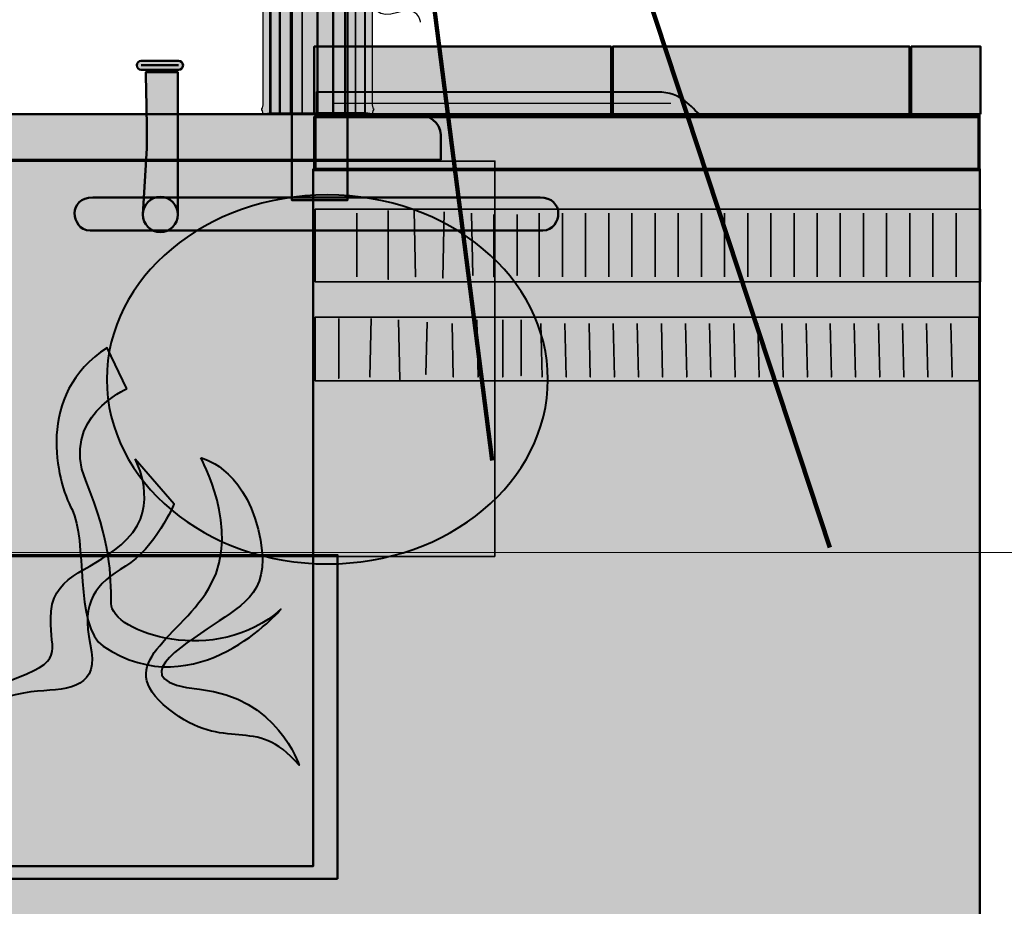
# Model space of a CAD drawing. Units: inches. Extents: x -2593 to 3187, y -2469 to 3310.
# Drawn here: x 325 to 414, y 211 to 291 of the extents above; entities that cross this region are included whole.
import ezdxf

# ---------------------------------------------------------------- set-up
doc = ezdxf.new("R2010")
doc.units = ezdxf.units.IN
doc.header["$MEASUREMENT"] = 0
doc.layers.add('Calque 1', color=7, linetype='Continuous')

# ---------------------------------------------------------------- blocks, each defined once
blk = doc.blocks.new('block 2')
at = {"layer": 'Calque 1', "color": 7, "lineweight": 100, "true_color": 0xffffff}
blk.add_lwpolyline([(358.326, 363.35), (397.91, 243.177)], dxfattribs=at)
blk = doc.blocks.new('block 11')
at = {"layer": 'Calque 1', "color": 7, "lineweight": 100, "true_color": 0xffffff}
blk.add_lwpolyline([(352.984, 363.917), (367.4, 251.036)], dxfattribs=at)
blk = doc.blocks.new('block 17')
at = {"layer": 'Calque 1', "true_color": 0xc89f83}
h = blk.add_hatch(color=33, dxfattribs=at)
h.dxf.hatch_style = 2
edge = h.paths.add_edge_path()
edge.add_spline(control_points=[(354.355, 380.177), (354.355, 380.177), (354.355, 274.578), (354.355, 274.578), (354.355, 274.578), (349.299, 274.578), (349.299, 274.578), (349.299, 274.578), (349.299, 372.769), (349.299, 380.177), (349.299, 380.177), (354.355, 380.177), (354.355, 380.177)], knot_values=[0, 0, 0, 0, 1, 1, 1, 2, 2, 2, 3, 3, 3, 4, 4, 4, 4], degree=3, periodic=1)
at = {"layer": 'Calque 1', "color": 250, "lineweight": 50, "true_color": 0x1a171b}
blk.add_open_spline([(354.355, 380.177), (354.355, 380.177), (354.355, 274.578), (354.355, 274.578), (354.355, 274.578), (349.299, 274.578), (349.299, 274.578), (349.299, 274.578), (349.299, 372.769), (349.299, 380.177), (349.299, 380.177), (354.355, 380.177), (354.355, 380.177)], degree=3, knots=[0, 0, 0, 0, 1, 1, 1, 2, 2, 2, 3, 3, 3, 4, 4, 4, 4], dxfattribs=at)
blk = doc.blocks.new('block 22')
at = {"layer": 'Calque 1', "true_color": 0x009036}
h = blk.add_hatch(color=104, dxfattribs=at)
h.dxf.hatch_style = 2
edge = h.paths.add_edge_path()
edge.add_spline(control_points=[(335.703, 286.355), (335.483, 286.355), (335.303, 286.534), (335.303, 286.755), (335.303, 286.755), (335.303, 286.755), (335.303, 286.755), (335.303, 286.976), (335.483, 287.155), (335.703, 287.155), (335.703, 287.155), (335.703, 287.155), (335.703, 287.155), (335.703, 287.155), (339.083, 287.155), (339.083, 287.155), (339.304, 287.155), (339.483, 286.976), (339.483, 286.755), (339.483, 286.755), (339.483, 286.755), (339.483, 286.755), (339.483, 286.534), (339.304, 286.355), (339.083, 286.355), (339.083, 286.355), (339.083, 286.355), (339.083, 286.355), (339.083, 286.355), (335.703, 286.355), (335.703, 286.355), (335.703, 286.355), (335.703, 286.355), (335.703, 286.355)], knot_values=[0, 0, 0, 0, 1, 1, 1, 2, 2, 2, 3, 3, 3, 4, 4, 4, 5, 5, 5, 6, 6, 6, 7, 7, 7, 8, 8, 8, 9, 9, 9, 10, 10, 10, 11, 11, 11, 11], degree=3, periodic=1)
at = {"layer": 'Calque 1', "color": 251, "lineweight": 50, "true_color": 0x5f6062}
blk.add_lwpolyline([(339.083, 286.755), (335.704, 286.755)], dxfattribs=at)
blk.add_open_spline([(335.703, 286.355), (335.483, 286.355), (335.303, 286.534), (335.303, 286.755), (335.303, 286.755), (335.303, 286.755), (335.303, 286.755), (335.303, 286.976), (335.483, 287.155), (335.703, 287.155), (335.703, 287.155), (335.703, 287.155), (335.703, 287.155), (335.703, 287.155), (339.083, 287.155), (339.083, 287.155), (339.304, 287.155), (339.483, 286.976), (339.483, 286.755), (339.483, 286.755), (339.483, 286.755), (339.483, 286.755), (339.483, 286.534), (339.304, 286.355), (339.083, 286.355), (339.083, 286.355), (339.083, 286.355), (339.083, 286.355), (339.083, 286.355), (335.703, 286.355), (335.703, 286.355), (335.703, 286.355), (335.703, 286.355), (335.703, 286.355)], degree=3, knots=[0, 0, 0, 0, 1, 1, 1, 2, 2, 2, 3, 3, 3, 4, 4, 4, 5, 5, 5, 6, 6, 6, 7, 7, 7, 8, 8, 8, 9, 9, 9, 10, 10, 10, 11, 11, 11, 11], dxfattribs=at)
blk = doc.blocks.new('block 21')
at = {"layer": 'Calque 1', "true_color": 0x5f6062}
h = blk.add_hatch(color=251, dxfattribs=at)
h.dxf.hatch_style = 2
edge = h.paths.add_edge_path()
edge.add_spline(control_points=[(339.02, 273.271), (339.02, 272.394), (338.309, 271.683), (337.432, 271.683), (336.555, 271.683), (335.845, 272.394), (335.845, 273.271), (335.845, 273.271), (336.227, 279.282), (336.227, 279.282), (336.227, 281.399), (336.123, 286.137), (336.123, 286.137), (336.123, 286.137), (339.02, 286.137), (339.02, 286.137), (339.02, 286.137), (339.02, 281.7), (339.02, 279.297), (339.02, 279.297), (339.02, 273.271), (339.02, 273.271)], knot_values=[0, 0, 0, 0, 1, 1, 1, 2, 2, 2, 3, 3, 3, 4, 4, 4, 5, 5, 5, 6, 6, 6, 7, 7, 7, 7], degree=3, periodic=1)
h = blk.add_hatch(color=251, dxfattribs=at)
h.dxf.hatch_style = 2
edge = h.paths.add_edge_path()
edge.add_spline(control_points=[(339.02, 273.271), (339.02, 272.394), (338.309, 271.683), (337.432, 271.683), (336.555, 271.683), (335.845, 272.394), (335.845, 273.271), (335.845, 274.147), (336.555, 274.858), (337.432, 274.858), (338.309, 274.858), (339.02, 274.147), (339.02, 273.271)], knot_values=[0, 0, 0, 0, 1, 1, 1, 2, 2, 2, 3, 3, 3, 4, 4, 4, 4], degree=3, periodic=1)
at = {"layer": 'Calque 1', "color": 250, "lineweight": 50, "true_color": 0x1a171b}
for points, knots in [([(339.02, 273.271), (339.02, 272.394), (338.309, 271.683), (337.432, 271.683), (336.555, 271.683), (335.845, 272.394), (335.845, 273.271), (335.845, 273.271), (336.227, 279.282), (336.227, 279.282), (336.227, 281.399), (336.123, 286.137), (336.123, 286.137), (336.123, 286.137), (339.02, 286.137), (339.02, 286.137), (339.02, 286.137), (339.02, 281.7), (339.02, 279.297), (339.02, 279.297), (339.02, 273.271), (339.02, 273.271)], [0, 0, 0, 0, 1, 1, 1, 2, 2, 2, 3, 3, 3, 4, 4, 4, 5, 5, 5, 6, 6, 6, 7, 7, 7, 7]), ([(339.02, 273.271), (339.02, 272.394), (338.309, 271.683), (337.432, 271.683), (336.555, 271.683), (335.845, 272.394), (335.845, 273.271), (335.845, 274.147), (336.555, 274.858), (337.432, 274.858), (338.309, 274.858), (339.02, 274.147), (339.02, 273.271)], [0, 0, 0, 0, 1, 1, 1, 2, 2, 2, 3, 3, 3, 4, 4, 4, 4])]:
    blk.add_open_spline(points, degree=3, knots=knots, dxfattribs=at)
at = {"layer": 'Calque 1'}
blk.add_blockref('block 22', (0, 0), dxfattribs=at)
blk = doc.blocks.new('block 29')
at = {"layer": 'Calque 1', "true_color": 0xffde7f}
h = blk.add_hatch(color=41, dxfattribs=at)
h.dxf.hatch_style = 2
h.paths.add_polyline_path([(347.404, 282.458), (348.202, 282.458), (348.202, 356.501), (347.404, 356.501)])
h = blk.add_hatch(color=41, dxfattribs=at)
h.dxf.hatch_style = 2
h.paths.add_polyline_path([(348.255, 282.458), (349.195, 282.458), (349.195, 356.501), (348.255, 356.501)])
h = blk.add_hatch(color=41, dxfattribs=at)
h.dxf.hatch_style = 2
h.paths.add_polyline_path([(349.157, 282.458), (350.289, 282.458), (350.289, 356.501), (349.157, 356.501)])
h = blk.add_hatch(color=41, dxfattribs=at)
h.dxf.hatch_style = 2
h.paths.add_polyline_path([(350.226, 282.458), (351.598, 282.458), (351.598, 356.501), (350.226, 356.501)])
h = blk.add_hatch(color=41, dxfattribs=at)
h.dxf.hatch_style = 2
h.paths.add_polyline_path([(353.066, 282.458), (351.694, 282.458), (351.694, 356.501), (353.066, 356.501)])
h = blk.add_hatch(color=41, dxfattribs=at)
h.dxf.hatch_style = 2
h.paths.add_polyline_path([(354.136, 282.458), (353.003, 282.458), (353.003, 356.501), (354.136, 356.501)])
h = blk.add_hatch(color=41, dxfattribs=at)
h.dxf.hatch_style = 2
h.paths.add_polyline_path([(355.038, 282.458), (354.097, 282.458), (354.097, 356.501), (355.038, 356.501)])
h = blk.add_hatch(color=41, dxfattribs=at)
h.dxf.hatch_style = 2
h.paths.add_polyline_path([(355.889, 282.458), (355.091, 282.458), (355.091, 356.501), (355.889, 356.501)])
at = {"layer": 'Calque 1', "color": 7, "lineweight": 25, "true_color": 0xffffff}
for points in [[(347.404, 282.458), (348.202, 282.458), (348.202, 356.501), (347.404, 356.501), (347.404, 282.458)], [(348.255, 282.458), (349.195, 282.458), (349.195, 356.501), (348.255, 356.501), (348.255, 282.458)], [(349.157, 282.458), (350.289, 282.458), (350.289, 356.501), (349.157, 356.501), (349.157, 282.458)], [(350.226, 282.458), (351.598, 282.458), (351.598, 356.501), (350.226, 356.501), (350.226, 282.458)], [(353.066, 282.458), (351.694, 282.458), (351.694, 356.501), (353.066, 356.501), (353.066, 282.458)], [(354.136, 282.458), (353.003, 282.458), (353.003, 356.501), (354.136, 356.501), (354.136, 282.458)], [(355.038, 282.458), (354.097, 282.458), (354.097, 356.501), (355.038, 356.501), (355.038, 282.458)], [(355.889, 282.458), (355.091, 282.458), (355.091, 356.501), (355.889, 356.501), (355.889, 282.458)]]:
    blk.add_lwpolyline(points, dxfattribs=at)
blk = doc.blocks.new('block 28')
at = {"layer": 'Calque 1', "true_color": 0xffde7f}
h = blk.add_hatch(color=41, dxfattribs=at)
h.dxf.hatch_style = 2
edge = h.paths.add_edge_path()
edge.add_spline(control_points=[(346.695, 282.361), (346.695, 282.543), (346.559, 282.771), (346.559, 282.771), (346.559, 282.771), (346.695, 282.999), (346.695, 283.18), (346.695, 283.18), (346.695, 292.68), (346.695, 292.68), (346.695, 292.862), (346.559, 293.09), (346.559, 293.09), (346.559, 293.09), (346.695, 293.317), (346.695, 293.499), (346.695, 293.499), (346.695, 303.18), (346.695, 303.18), (346.695, 303.362), (346.559, 303.589), (346.559, 303.589), (346.559, 303.589), (346.695, 303.817), (346.695, 303.999), (346.695, 303.999), (346.695, 313.679), (346.695, 313.679), (346.695, 313.861), (346.559, 314.089), (346.559, 314.089), (346.559, 314.089), (346.695, 314.317), (346.695, 314.498), (346.695, 314.498), (346.695, 324.179), (346.695, 324.179), (346.695, 324.36), (346.559, 324.588), (346.559, 324.588), (346.559, 324.588), (346.695, 324.816), (346.695, 324.998), (346.695, 324.998), (346.695, 334.678), (346.695, 334.678), (346.695, 334.86), (346.559, 335.088), (346.559, 335.088), (346.559, 335.088), (346.695, 335.315), (346.695, 335.497), (346.695, 335.497), (346.695, 345.178), (346.695, 345.178), (346.695, 345.36), (346.559, 345.587), (346.559, 345.587), (346.559, 345.587), (346.695, 345.815), (346.695, 345.997), (346.695, 345.997), (346.695, 355.677), (346.695, 355.677), (346.695, 355.859), (346.559, 356.087), (346.559, 356.087), (346.559, 356.087), (346.695, 356.315), (346.695, 356.497), (346.695, 356.497), (347.314, 356.501), (347.314, 356.501), (347.314, 356.501), (347.314, 282.458), (347.314, 282.458), (347.314, 282.458), (346.695, 282.361), (346.695, 282.361)], knot_values=[0, 0, 0, 0, 1, 1, 1, 2, 2, 2, 3, 3, 3, 4, 4, 4, 5, 5, 5, 6, 6, 6, 7, 7, 7, 8, 8, 8, 9, 9, 9, 10, 10, 10, 11, 11, 11, 12, 12, 12, 13, 13, 13, 14, 14, 14, 15, 15, 15, 16, 16, 16, 17, 17, 17, 18, 18, 18, 19, 19, 19, 20, 20, 20, 21, 21, 21, 22, 22, 22, 23, 23, 23, 24, 24, 24, 25, 25, 25, 26, 26, 26, 26], degree=3, periodic=1)
h = blk.add_hatch(color=41, dxfattribs=at)
h.dxf.hatch_style = 2
edge = h.paths.add_edge_path()
edge.add_spline(control_points=[(356.572, 282.361), (356.572, 282.543), (356.709, 282.771), (356.709, 282.771), (356.709, 282.771), (356.572, 282.999), (356.572, 283.18), (356.572, 283.18), (356.572, 292.68), (356.572, 292.68), (356.572, 292.862), (356.709, 293.09), (356.709, 293.09), (356.709, 293.09), (356.572, 293.317), (356.572, 293.499), (356.572, 293.499), (356.572, 303.18), (356.572, 303.18), (356.572, 303.362), (356.709, 303.589), (356.709, 303.589), (356.709, 303.589), (356.572, 303.817), (356.572, 303.999), (356.572, 303.999), (356.572, 313.679), (356.572, 313.679), (356.572, 313.861), (356.709, 314.089), (356.709, 314.089), (356.709, 314.089), (356.572, 314.317), (356.572, 314.498), (356.572, 314.498), (356.572, 324.179), (356.572, 324.179), (356.572, 324.36), (356.709, 324.588), (356.709, 324.588), (356.709, 324.588), (356.572, 324.816), (356.572, 324.998), (356.572, 324.998), (356.572, 334.678), (356.572, 334.678), (356.572, 334.86), (356.709, 335.088), (356.709, 335.088), (356.709, 335.088), (356.572, 335.315), (356.572, 335.497), (356.572, 335.497), (356.572, 345.178), (356.572, 345.178), (356.572, 345.36), (356.709, 345.587), (356.709, 345.587), (356.709, 345.587), (356.572, 345.815), (356.572, 345.997), (356.572, 345.997), (356.572, 355.677), (356.572, 355.677), (356.572, 355.859), (356.709, 356.087), (356.709, 356.087), (356.709, 356.087), (356.572, 356.315), (356.572, 356.497), (356.572, 356.497), (355.954, 356.501), (355.954, 356.501), (355.954, 356.501), (355.954, 282.458), (355.954, 282.458), (355.954, 282.458), (356.572, 282.361), (356.572, 282.361)], knot_values=[0, 0, 0, 0, 1, 1, 1, 2, 2, 2, 3, 3, 3, 4, 4, 4, 5, 5, 5, 6, 6, 6, 7, 7, 7, 8, 8, 8, 9, 9, 9, 10, 10, 10, 11, 11, 11, 12, 12, 12, 13, 13, 13, 14, 14, 14, 15, 15, 15, 16, 16, 16, 17, 17, 17, 18, 18, 18, 19, 19, 19, 20, 20, 20, 21, 21, 21, 22, 22, 22, 23, 23, 23, 24, 24, 24, 25, 25, 25, 26, 26, 26, 26], degree=3, periodic=1)
at = {"layer": 'Calque 1', "color": 7, "lineweight": 25, "true_color": 0xffffff}
for points, knots in [([(346.695, 282.361), (346.695, 282.543), (346.559, 282.771), (346.559, 282.771), (346.559, 282.771), (346.695, 282.999), (346.695, 283.18), (346.695, 283.18), (346.695, 292.68), (346.695, 292.68), (346.695, 292.862), (346.559, 293.09), (346.559, 293.09), (346.559, 293.09), (346.695, 293.317), (346.695, 293.499), (346.695, 293.499), (346.695, 303.18), (346.695, 303.18), (346.695, 303.362), (346.559, 303.589), (346.559, 303.589), (346.559, 303.589), (346.695, 303.817), (346.695, 303.999), (346.695, 303.999), (346.695, 313.679), (346.695, 313.679), (346.695, 313.861), (346.559, 314.089), (346.559, 314.089), (346.559, 314.089), (346.695, 314.317), (346.695, 314.498), (346.695, 314.498), (346.695, 324.179), (346.695, 324.179), (346.695, 324.36), (346.559, 324.588), (346.559, 324.588), (346.559, 324.588), (346.695, 324.816), (346.695, 324.998), (346.695, 324.998), (346.695, 334.678), (346.695, 334.678), (346.695, 334.86), (346.559, 335.088), (346.559, 335.088), (346.559, 335.088), (346.695, 335.315), (346.695, 335.497), (346.695, 335.497), (346.695, 345.178), (346.695, 345.178), (346.695, 345.36), (346.559, 345.587), (346.559, 345.587), (346.559, 345.587), (346.695, 345.815), (346.695, 345.997), (346.695, 345.997), (346.695, 355.677), (346.695, 355.677), (346.695, 355.859), (346.559, 356.087), (346.559, 356.087), (346.559, 356.087), (346.695, 356.315), (346.695, 356.497), (346.695, 356.497), (347.314, 356.501), (347.314, 356.501), (347.314, 356.501), (347.314, 282.458), (347.314, 282.458), (347.314, 282.458), (346.695, 282.361), (346.695, 282.361)], [0, 0, 0, 0, 1, 1, 1, 2, 2, 2, 3, 3, 3, 4, 4, 4, 5, 5, 5, 6, 6, 6, 7, 7, 7, 8, 8, 8, 9, 9, 9, 10, 10, 10, 11, 11, 11, 12, 12, 12, 13, 13, 13, 14, 14, 14, 15, 15, 15, 16, 16, 16, 17, 17, 17, 18, 18, 18, 19, 19, 19, 20, 20, 20, 21, 21, 21, 22, 22, 22, 23, 23, 23, 24, 24, 24, 25, 25, 25, 26, 26, 26, 26]), ([(356.572, 282.361), (356.572, 282.543), (356.709, 282.771), (356.709, 282.771), (356.709, 282.771), (356.572, 282.999), (356.572, 283.18), (356.572, 283.18), (356.572, 292.68), (356.572, 292.68), (356.572, 292.862), (356.709, 293.09), (356.709, 293.09), (356.709, 293.09), (356.572, 293.317), (356.572, 293.499), (356.572, 293.499), (356.572, 303.18), (356.572, 303.18), (356.572, 303.362), (356.709, 303.589), (356.709, 303.589), (356.709, 303.589), (356.572, 303.817), (356.572, 303.999), (356.572, 303.999), (356.572, 313.679), (356.572, 313.679), (356.572, 313.861), (356.709, 314.089), (356.709, 314.089), (356.709, 314.089), (356.572, 314.317), (356.572, 314.498), (356.572, 314.498), (356.572, 324.179), (356.572, 324.179), (356.572, 324.36), (356.709, 324.588), (356.709, 324.588), (356.709, 324.588), (356.572, 324.816), (356.572, 324.998), (356.572, 324.998), (356.572, 334.678), (356.572, 334.678), (356.572, 334.86), (356.709, 335.088), (356.709, 335.088), (356.709, 335.088), (356.572, 335.315), (356.572, 335.497), (356.572, 335.497), (356.572, 345.178), (356.572, 345.178), (356.572, 345.36), (356.709, 345.587), (356.709, 345.587), (356.709, 345.587), (356.572, 345.815), (356.572, 345.997), (356.572, 345.997), (356.572, 355.677), (356.572, 355.677), (356.572, 355.859), (356.709, 356.087), (356.709, 356.087), (356.709, 356.087), (356.572, 356.315), (356.572, 356.497), (356.572, 356.497), (355.954, 356.501), (355.954, 356.501), (355.954, 356.501), (355.954, 282.458), (355.954, 282.458), (355.954, 282.458), (356.572, 282.361), (356.572, 282.361)], [0, 0, 0, 0, 1, 1, 1, 2, 2, 2, 3, 3, 3, 4, 4, 4, 5, 5, 5, 6, 6, 6, 7, 7, 7, 8, 8, 8, 9, 9, 9, 10, 10, 10, 11, 11, 11, 12, 12, 12, 13, 13, 13, 14, 14, 14, 15, 15, 15, 16, 16, 16, 17, 17, 17, 18, 18, 18, 19, 19, 19, 20, 20, 20, 21, 21, 21, 22, 22, 22, 23, 23, 23, 24, 24, 24, 25, 25, 25, 26, 26, 26, 26]), ([(360.951, 352.446), (360.951, 352.446), (360.716, 354.033), (358.893, 353.328), (357.07, 352.622), (356.572, 354.005), (356.572, 354.005), (356.572, 354.005), (346.751, 354.005), (346.751, 354.005)], [0, 0, 0, 0, 1, 1, 1, 2, 2, 2, 3, 3, 3, 3]), ([(360.951, 314.599), (360.951, 314.599), (360.716, 313.012), (358.893, 313.717), (357.07, 314.423), (356.572, 313.04), (356.572, 313.04), (356.572, 313.04), (346.751, 313.04), (346.751, 313.04)], [0, 0, 0, 0, 1, 1, 1, 2, 2, 2, 3, 3, 3, 3])]:
    blk.add_open_spline(points, degree=3, knots=knots, dxfattribs=at)
at = {"layer": 'Calque 1'}
blk.add_blockref('block 29', (0, 0), dxfattribs=at)
blk = doc.blocks.new('block 27')
at = {"layer": 'Calque 1', "color": 7, "lineweight": 25, "true_color": 0xffffff}
blk.add_open_spline([(360.951, 290.662), (360.951, 290.662), (360.716, 292.25), (358.893, 291.544), (357.07, 290.839), (356.572, 292.222), (356.572, 292.222), (356.572, 292.222), (346.651, 292.222), (346.651, 292.222)], degree=3, knots=[0, 0, 0, 0, 1, 1, 1, 2, 2, 2, 3, 3, 3, 3], dxfattribs=at)
at = {"layer": 'Calque 1'}
blk.add_blockref('block 28', (0, 0), dxfattribs=at)

msp = doc.modelspace()

# ---------------------------------------------------------------- hatches: boundary and pattern name
at = {"layer": 'Calque 1', "true_color": 0xc8b6b1}
h = msp.add_hatch(color=9, dxfattribs=at)
h.dxf.hatch_style = 2
h.paths.add_polyline_path([(378.147, 282.344), (351.34, 282.344), (351.34, 288.45), (378.147, 288.45)])
h = msp.add_hatch(color=9, dxfattribs=at)
h.dxf.hatch_style = 2
h.paths.add_polyline_path([(405.114, 282.344), (378.307, 282.344), (378.307, 288.45), (405.114, 288.45)])
h = msp.add_hatch(color=9, dxfattribs=at)
h.dxf.hatch_style = 2
h.paths.add_polyline_path([(411.535, 282.344), (405.274, 282.344), (405.274, 288.45), (411.535, 288.45)])
at = {"layer": 'Calque 1', "true_color": 0x785237}
h = msp.add_hatch(color=27, dxfattribs=at)
h.dxf.hatch_style = 2
edge = h.paths.add_edge_path()
edge.add_spline(control_points=[(351.543, 282.134), (351.543, 282.134), (351.543, 284.339), (351.543, 284.339), (351.543, 284.339), (380.03, 284.339), (382.323, 284.339), (384.616, 284.339), (385.322, 282.928), (386.292, 282.222), (386.292, 282.222), (351.543, 282.134), (351.543, 282.134)], knot_values=[0, 0, 0, 0, 1, 1, 1, 2, 2, 2, 3, 3, 3, 4, 4, 4, 4], degree=3, periodic=1)
at = {"layer": 'Calque 1', "true_color": 0x62a086}
h = msp.add_hatch(color=125, dxfattribs=at)
h.dxf.hatch_style = 2
edge = h.paths.add_edge_path()
edge.add_spline(control_points=[(285.397, 282.34), (285.397, 282.34), (359.245, 282.34), (360.421, 282.34), (361.597, 282.34), (362.773, 281.634), (362.773, 280.459), (362.773, 279.283), (362.773, 278.224), (362.773, 278.224), (362.773, 278.224), (285.397, 278.224), (285.397, 278.224), (285.397, 278.224), (285.397, 282.34), (285.397, 282.34)], knot_values=[0, 0, 0, 0, 1, 1, 1, 2, 2, 2, 3, 3, 3, 4, 4, 4, 5, 5, 5, 5], degree=3, periodic=1)
at = {"layer": 'Calque 1', "true_color": 0x5f6062}
h = msp.add_hatch(color=251, dxfattribs=at)
h.dxf.hatch_style = 2
h.paths.add_polyline_path([(411.337, 277.289), (351.37, 277.289), (351.37, 282.099), (411.337, 282.099)])
at = {"layer": 'Calque 1', "true_color": 0x62a086}
h = msp.add_hatch(color=125, dxfattribs=at)
h.dxf.hatch_style = 2
h.paths.add_polyline_path([(411.427, 277.342), (351.455, 277.342), (351.455, 282.222), (411.427, 282.222)])
at = {"layer": 'Calque 1', "true_color": 0x905e36}
h = msp.add_hatch(color=37, dxfattribs=at)
h.dxf.hatch_style = 2
h.paths.add_polyline_path([(367.654, 242.358), (285.397, 242.358), (285.397, 278.107), (367.654, 278.107)])
at = {"layer": 'Calque 1', "true_color": 0xb17851}
h = msp.add_hatch(color=35, dxfattribs=at)
h.dxf.hatch_style = 2
h.paths.add_polyline_path([(351.249, 277.401), (351.249, 214.371), (285.397, 214.371), (285.397, 197.908), (411.457, 197.908), (411.457, 277.401)])
at = {"layer": 'Calque 1', "true_color": 0x1a171b}
h = msp.add_hatch(color=250, dxfattribs=at)
h.dxf.hatch_style = 2
edge = h.paths.add_edge_path()
edge.add_spline(control_points=[(361.684, 271.829), (366.553, 271.829), (371.034, 271.829), (371.975, 271.829), (372.916, 271.829), (373.386, 272.697), (373.386, 273.403), (373.386, 274.108), (372.798, 274.814), (371.74, 274.814), (370.681, 274.814), (363.197, 274.814), (361.551, 274.814), (361.551, 274.814), (341.871, 274.814), (341.871, 274.814), (340.225, 274.814), (332.388, 274.814), (331.33, 274.814), (330.272, 274.814), (329.684, 274.108), (329.684, 273.403), (329.684, 272.697), (330.154, 271.829), (331.095, 271.829), (332.035, 271.829), (336.87, 271.829), (341.738, 271.829), (341.738, 271.829), (361.684, 271.829), (361.684, 271.829)], knot_values=[0, 0, 0, 0, 1, 1, 1, 2, 2, 2, 3, 3, 3, 4, 4, 4, 5, 5, 5, 6, 6, 6, 7, 7, 7, 8, 8, 8, 9, 9, 9, 10, 10, 10, 10], degree=3, periodic=1)
at = {"layer": 'Calque 1', "true_color": 0x297a91}
h = msp.add_hatch(color=137, dxfattribs=at)
h.dxf.hatch_style = 2
h.paths.add_polyline_path([(411.518, 267.171), (351.422, 267.171), (351.422, 273.756), (411.518, 273.756)])
h = msp.add_hatch(color=137, dxfattribs=at)
h.dxf.hatch_style = 2
edge = h.paths.add_edge_path()
edge.add_spline(control_points=[(358.021, 273.638), (358.021, 273.638), (358.021, 267.406), (358.021, 267.406), (358.021, 267.406), (358.021, 273.638), (358.021, 273.638)], knot_values=[0, 0, 0, 0, 1, 1, 1, 2, 2, 2, 2], degree=3, periodic=1)
h = msp.add_hatch(color=137, dxfattribs=at)
h.dxf.hatch_style = 2
edge = h.paths.add_edge_path()
edge.add_spline(control_points=[(360.373, 273.638), (360.373, 273.638), (360.49, 267.641), (360.49, 267.641), (360.49, 267.641), (360.373, 273.638), (360.373, 273.638)], knot_values=[0, 0, 0, 0, 1, 1, 1, 2, 2, 2, 2], degree=3, periodic=1)
h = msp.add_hatch(color=137, dxfattribs=at)
h.dxf.hatch_style = 2
edge = h.paths.add_edge_path()
edge.add_spline(control_points=[(363.077, 273.521), (363.077, 273.521), (362.96, 267.524), (362.96, 267.524), (362.96, 267.524), (363.077, 273.521), (363.077, 273.521)], knot_values=[0, 0, 0, 0, 1, 1, 1, 2, 2, 2, 2], degree=3, periodic=1)
h = msp.add_hatch(color=137, dxfattribs=at)
h.dxf.hatch_style = 2
edge = h.paths.add_edge_path()
edge.add_spline(control_points=[(365.547, 273.403), (365.547, 273.403), (365.664, 267.759), (365.664, 267.759), (365.664, 267.759), (365.547, 273.403), (365.547, 273.403)], knot_values=[0, 0, 0, 0, 1, 1, 1, 2, 2, 2, 2], degree=3, periodic=1)
h = msp.add_hatch(color=137, dxfattribs=at)
h.dxf.hatch_style = 2
edge = h.paths.add_edge_path()
edge.add_spline(control_points=[(367.546, 273.285), (367.546, 273.285), (367.546, 267.641), (367.546, 267.641), (367.546, 267.641), (367.546, 273.285), (367.546, 273.285)], knot_values=[0, 0, 0, 0, 1, 1, 1, 2, 2, 2, 2], degree=3, periodic=1)
h = msp.add_hatch(color=137, dxfattribs=at)
h.dxf.hatch_style = 2
edge = h.paths.add_edge_path()
edge.add_spline(control_points=[(369.662, 273.285), (369.662, 273.285), (369.662, 267.759), (369.662, 267.759), (369.662, 267.759), (369.662, 273.285), (369.662, 273.285)], knot_values=[0, 0, 0, 0, 1, 1, 1, 2, 2, 2, 2], degree=3, periodic=1)
at = {"layer": 'Calque 1', "true_color": 0xa01f28}
h = msp.add_hatch(color=244, dxfattribs=at)
h.dxf.hatch_style = 2
h.paths.add_polyline_path([(411.374, 258.234), (351.435, 258.234), (351.435, 263.995), (411.374, 263.995)])
h = msp.add_hatch(color=244, dxfattribs=at)
h.dxf.hatch_style = 2
edge = h.paths.add_edge_path()
edge.add_spline(control_points=[(353.552, 263.878), (353.552, 263.878), (353.552, 258.469), (353.552, 258.469), (353.552, 258.469), (353.552, 263.878), (353.552, 263.878)], knot_values=[0, 0, 0, 0, 1, 1, 1, 2, 2, 2, 2], degree=3, periodic=1)
h = msp.add_hatch(color=244, dxfattribs=at)
h.dxf.hatch_style = 2
edge = h.paths.add_edge_path()
edge.add_spline(control_points=[(356.492, 263.878), (356.492, 263.878), (356.374, 258.586), (356.374, 258.586), (356.374, 258.586), (356.492, 263.878), (356.492, 263.878)], knot_values=[0, 0, 0, 0, 1, 1, 1, 2, 2, 2, 2], degree=3, periodic=1)
h = msp.add_hatch(color=244, dxfattribs=at)
h.dxf.hatch_style = 2
edge = h.paths.add_edge_path()
edge.add_spline(control_points=[(358.962, 263.76), (358.962, 263.76), (359.079, 258.351), (359.079, 258.351), (359.079, 258.351), (358.962, 263.76), (358.962, 263.76)], knot_values=[0, 0, 0, 0, 1, 1, 1, 2, 2, 2, 2], degree=3, periodic=1)
h = msp.add_hatch(color=244, dxfattribs=at)
h.dxf.hatch_style = 2
edge = h.paths.add_edge_path()
edge.add_spline(control_points=[(361.549, 263.525), (361.549, 263.525), (361.431, 258.822), (361.431, 258.822), (361.431, 258.822), (361.549, 263.525), (361.549, 263.525)], knot_values=[0, 0, 0, 0, 1, 1, 1, 2, 2, 2, 2], degree=3, periodic=1)
h = msp.add_hatch(color=244, dxfattribs=at)
h.dxf.hatch_style = 2
edge = h.paths.add_edge_path()
edge.add_spline(control_points=[(363.783, 263.408), (363.783, 263.408), (363.901, 258.586), (363.901, 258.586), (363.901, 258.586), (363.783, 263.408), (363.783, 263.408)], knot_values=[0, 0, 0, 0, 1, 1, 1, 2, 2, 2, 2], degree=3, periodic=1)
h = msp.add_hatch(color=244, dxfattribs=at)
h.dxf.hatch_style = 2
edge = h.paths.add_edge_path()
edge.add_spline(control_points=[(366.017, 263.76), (366.017, 263.76), (366.135, 258.586), (366.135, 258.586), (366.135, 258.586), (366.017, 263.76), (366.017, 263.76)], knot_values=[0, 0, 0, 0, 1, 1, 1, 2, 2, 2, 2], degree=3, periodic=1)
h = msp.add_hatch(color=244, dxfattribs=at)
h.dxf.hatch_style = 2
edge = h.paths.add_edge_path()
edge.add_spline(control_points=[(368.369, 263.76), (368.369, 263.76), (368.369, 258.586), (368.369, 258.586), (368.369, 258.586), (368.369, 263.76), (368.369, 263.76)], knot_values=[0, 0, 0, 0, 1, 1, 1, 2, 2, 2, 2], degree=3, periodic=1)
at = {"layer": 'Calque 1', "true_color": 0x5f6062}
h = msp.add_hatch(color=251, dxfattribs=at)
h.dxf.hatch_style = 2
edge = h.paths.add_edge_path()
edge.add_spline(control_points=[(370.015, 263.76), (370.015, 263.76), (370.015, 258.704), (370.015, 258.704), (370.015, 258.704), (370.015, 263.76), (370.015, 263.76)], knot_values=[0, 0, 0, 0, 1, 1, 1, 2, 2, 2, 2], degree=3, periodic=1)
at = {"layer": 'Calque 1', "true_color": 0xa01f28}
h = msp.add_hatch(color=244, dxfattribs=at)
h.dxf.hatch_style = 2
edge = h.paths.add_edge_path()
edge.add_spline(control_points=[(371.801, 263.408), (371.801, 263.408), (371.919, 258.586), (371.919, 258.586), (371.919, 258.586), (371.801, 263.408), (371.801, 263.408)], knot_values=[0, 0, 0, 0, 1, 1, 1, 2, 2, 2, 2], degree=3, periodic=1)
h = msp.add_hatch(color=244, dxfattribs=at)
h.dxf.hatch_style = 2
edge = h.paths.add_edge_path()
edge.add_spline(control_points=[(373.98, 263.408), (373.98, 263.408), (374.098, 258.586), (374.098, 258.586), (374.098, 258.586), (373.98, 263.408), (373.98, 263.408)], knot_values=[0, 0, 0, 0, 1, 1, 1, 2, 2, 2, 2], degree=3, periodic=1)
h = msp.add_hatch(color=244, dxfattribs=at)
h.dxf.hatch_style = 2
edge = h.paths.add_edge_path()
edge.add_spline(control_points=[(376.159, 263.408), (376.159, 263.408), (376.276, 258.586), (376.276, 258.586), (376.276, 258.586), (376.159, 263.408), (376.159, 263.408)], knot_values=[0, 0, 0, 0, 1, 1, 1, 2, 2, 2, 2], degree=3, periodic=1)
h = msp.add_hatch(color=244, dxfattribs=at)
h.dxf.hatch_style = 2
edge = h.paths.add_edge_path()
edge.add_spline(control_points=[(378.337, 263.408), (378.337, 263.408), (378.455, 258.586), (378.455, 258.586), (378.455, 258.586), (378.337, 263.408), (378.337, 263.408)], knot_values=[0, 0, 0, 0, 1, 1, 1, 2, 2, 2, 2], degree=3, periodic=1)
h = msp.add_hatch(color=244, dxfattribs=at)
h.dxf.hatch_style = 2
edge = h.paths.add_edge_path()
edge.add_spline(control_points=[(380.516, 263.408), (380.516, 263.408), (380.634, 258.586), (380.634, 258.586), (380.634, 258.586), (380.516, 263.408), (380.516, 263.408)], knot_values=[0, 0, 0, 0, 1, 1, 1, 2, 2, 2, 2], degree=3, periodic=1)
h = msp.add_hatch(color=244, dxfattribs=at)
h.dxf.hatch_style = 2
edge = h.paths.add_edge_path()
edge.add_spline(control_points=[(382.695, 263.408), (382.695, 263.408), (382.812, 258.586), (382.812, 258.586), (382.812, 258.586), (382.695, 263.408), (382.695, 263.408)], knot_values=[0, 0, 0, 0, 1, 1, 1, 2, 2, 2, 2], degree=3, periodic=1)
h = msp.add_hatch(color=244, dxfattribs=at)
h.dxf.hatch_style = 2
edge = h.paths.add_edge_path()
edge.add_spline(control_points=[(384.873, 263.408), (384.873, 263.408), (384.991, 258.586), (384.991, 258.586), (384.991, 258.586), (384.873, 263.408), (384.873, 263.408)], knot_values=[0, 0, 0, 0, 1, 1, 1, 2, 2, 2, 2], degree=3, periodic=1)
h = msp.add_hatch(color=244, dxfattribs=at)
h.dxf.hatch_style = 2
edge = h.paths.add_edge_path()
edge.add_spline(control_points=[(387.052, 263.408), (387.052, 263.408), (387.17, 258.586), (387.17, 258.586), (387.17, 258.586), (387.052, 263.408), (387.052, 263.408)], knot_values=[0, 0, 0, 0, 1, 1, 1, 2, 2, 2, 2], degree=3, periodic=1)
h = msp.add_hatch(color=244, dxfattribs=at)
h.dxf.hatch_style = 2
edge = h.paths.add_edge_path()
edge.add_spline(control_points=[(389.231, 263.408), (389.231, 263.408), (389.348, 258.586), (389.348, 258.586), (389.348, 258.586), (389.231, 263.408), (389.231, 263.408)], knot_values=[0, 0, 0, 0, 1, 1, 1, 2, 2, 2, 2], degree=3, periodic=1)
h = msp.add_hatch(color=244, dxfattribs=at)
h.dxf.hatch_style = 2
edge = h.paths.add_edge_path()
edge.add_spline(control_points=[(391.409, 263.408), (391.409, 263.408), (391.527, 258.586), (391.527, 258.586), (391.527, 258.586), (391.409, 263.408), (391.409, 263.408)], knot_values=[0, 0, 0, 0, 1, 1, 1, 2, 2, 2, 2], degree=3, periodic=1)
h = msp.add_hatch(color=244, dxfattribs=at)
h.dxf.hatch_style = 2
edge = h.paths.add_edge_path()
edge.add_spline(control_points=[(393.588, 263.408), (393.588, 263.408), (393.706, 258.586), (393.706, 258.586), (393.706, 258.586), (393.588, 263.408), (393.588, 263.408)], knot_values=[0, 0, 0, 0, 1, 1, 1, 2, 2, 2, 2], degree=3, periodic=1)
h = msp.add_hatch(color=244, dxfattribs=at)
h.dxf.hatch_style = 2
edge = h.paths.add_edge_path()
edge.add_spline(control_points=[(395.767, 263.408), (395.767, 263.408), (395.884, 258.586), (395.884, 258.586), (395.884, 258.586), (395.767, 263.408), (395.767, 263.408)], knot_values=[0, 0, 0, 0, 1, 1, 1, 2, 2, 2, 2], degree=3, periodic=1)
h = msp.add_hatch(color=244, dxfattribs=at)
h.dxf.hatch_style = 2
edge = h.paths.add_edge_path()
edge.add_spline(control_points=[(397.945, 263.408), (397.945, 263.408), (398.063, 258.586), (398.063, 258.586), (398.063, 258.586), (397.945, 263.408), (397.945, 263.408)], knot_values=[0, 0, 0, 0, 1, 1, 1, 2, 2, 2, 2], degree=3, periodic=1)
h = msp.add_hatch(color=244, dxfattribs=at)
h.dxf.hatch_style = 2
edge = h.paths.add_edge_path()
edge.add_spline(control_points=[(400.124, 263.408), (400.124, 263.408), (400.242, 258.586), (400.242, 258.586), (400.242, 258.586), (400.124, 263.408), (400.124, 263.408)], knot_values=[0, 0, 0, 0, 1, 1, 1, 2, 2, 2, 2], degree=3, periodic=1)
h = msp.add_hatch(color=244, dxfattribs=at)
h.dxf.hatch_style = 2
edge = h.paths.add_edge_path()
edge.add_spline(control_points=[(402.303, 263.408), (402.303, 263.408), (402.42, 258.586), (402.42, 258.586), (402.42, 258.586), (402.303, 263.408), (402.303, 263.408)], knot_values=[0, 0, 0, 0, 1, 1, 1, 2, 2, 2, 2], degree=3, periodic=1)
h = msp.add_hatch(color=244, dxfattribs=at)
h.dxf.hatch_style = 2
edge = h.paths.add_edge_path()
edge.add_spline(control_points=[(404.481, 263.408), (404.481, 263.408), (404.599, 258.586), (404.599, 258.586), (404.599, 258.586), (404.481, 263.408), (404.481, 263.408)], knot_values=[0, 0, 0, 0, 1, 1, 1, 2, 2, 2, 2], degree=3, periodic=1)
h = msp.add_hatch(color=244, dxfattribs=at)
h.dxf.hatch_style = 2
edge = h.paths.add_edge_path()
edge.add_spline(control_points=[(406.66, 263.408), (406.66, 263.408), (406.778, 258.586), (406.778, 258.586), (406.778, 258.586), (406.66, 263.408), (406.66, 263.408)], knot_values=[0, 0, 0, 0, 1, 1, 1, 2, 2, 2, 2], degree=3, periodic=1)
h = msp.add_hatch(color=244, dxfattribs=at)
h.dxf.hatch_style = 2
edge = h.paths.add_edge_path()
edge.add_spline(control_points=[(408.839, 263.408), (408.839, 263.408), (408.957, 258.586), (408.957, 258.586), (408.957, 258.586), (408.839, 263.408), (408.839, 263.408)], knot_values=[0, 0, 0, 0, 1, 1, 1, 2, 2, 2, 2], degree=3, periodic=1)
at = {"layer": 'Calque 1', "true_color": 0xce9f73}
h = msp.add_hatch(color=33, dxfattribs=at)
h.dxf.hatch_style = 2
h.paths.add_polyline_path([(353.443, 213.214), (285.397, 213.214), (285.397, 242.488), (353.443, 242.488)])

# ---------------------------------------------------------------- linework, layer by layer
at = {"layer": 'Calque 1', "color": 250, "lineweight": 50, "true_color": 0x1a171b}
for points in [[(378.147, 282.344), (351.34, 282.344), (351.34, 288.45), (378.147, 288.45), (378.147, 282.344)], [(405.114, 282.344), (378.307, 282.344), (378.307, 288.45), (405.114, 288.45), (405.114, 282.344)], [(411.535, 282.344), (405.274, 282.344), (405.274, 288.45), (411.535, 288.45), (411.535, 282.344)], [(411.427, 277.342), (351.455, 277.342), (351.455, 282.222), (411.427, 282.222), (411.427, 277.342)], [(351.249, 277.401), (351.249, 214.371), (285.397, 214.371), (285.397, 197.908), (411.457, 197.908), (411.457, 277.401), (351.249, 277.401)], [(353.443, 213.214), (285.397, 213.214), (285.397, 242.488), (353.443, 242.488), (353.443, 213.214)]]:
    msp.add_lwpolyline(points, dxfattribs=at)
at = {"layer": 'Calque 1', "color": 7, "lineweight": 25, "true_color": 0xffffff}
msp.add_lwpolyline([(352.954, 283.331), (383.558, 283.331)], dxfattribs=at)
at = {"layer": 'Calque 1', "color": 250, "lineweight": 53, "true_color": 0x1a171b}
msp.add_lwpolyline([(411.337, 277.289), (351.37, 277.289), (351.37, 282.099), (411.337, 282.099), (411.337, 277.289)], dxfattribs=at)
at = {"layer": 'Calque 1', "color": 250, "lineweight": 35, "true_color": 0x1a171b}
for points in [[(367.654, 242.358), (285.397, 242.358), (285.397, 278.107), (367.654, 278.107), (367.654, 242.358)], [(411.518, 267.171), (351.422, 267.171), (351.422, 273.756), (411.518, 273.756), (411.518, 267.171)], [(355.199, 273.403), (355.199, 267.641)], [(371.671, 273.403), (371.671, 267.641)], [(373.762, 273.403), (373.762, 267.641)], [(375.854, 273.403), (375.854, 267.641)], [(377.945, 273.403), (377.945, 267.641)], [(380.037, 273.403), (380.037, 267.641)], [(382.129, 273.403), (382.129, 267.641)], [(384.22, 273.403), (384.22, 267.641)], [(386.312, 273.403), (386.312, 267.641)], [(388.403, 273.403), (388.403, 267.641)], [(390.495, 273.403), (390.495, 267.641)], [(392.586, 273.403), (392.586, 267.641)], [(394.678, 273.403), (394.678, 267.641)], [(396.769, 273.403), (396.769, 267.641)], [(398.861, 273.403), (398.861, 267.641)], [(400.952, 273.403), (400.952, 267.641)], [(403.044, 273.403), (403.044, 267.641)], [(405.135, 273.403), (405.135, 267.641)], [(407.227, 273.403), (407.227, 267.641)], [(409.318, 273.403), (409.318, 267.641)], [(411.374, 258.234), (351.435, 258.234), (351.435, 263.995), (411.374, 263.995), (411.374, 258.234)]]:
    msp.add_lwpolyline(points, dxfattribs=at)
at = {"layer": 'Calque 1', "lineweight": 0}
msp.add_lwpolyline([(-2592.566, 242.711), (3186.997, 242.711)], dxfattribs=at)
at = {"layer": 'Calque 1', "color": 250, "lineweight": 40, "true_color": 0x1a171b}
for points, knots in [([(351.543, 282.134), (351.543, 282.134), (351.543, 284.339), (351.543, 284.339), (351.543, 284.339), (380.03, 284.339), (382.323, 284.339), (384.616, 284.339), (385.322, 282.928), (386.292, 282.222), (386.292, 282.222), (351.543, 282.134), (351.543, 282.134)], [0, 0, 0, 0, 1, 1, 1, 2, 2, 2, 3, 3, 3, 4, 4, 4, 4]), ([(372.445, 258.36), (372.445, 249.151), (363.524, 241.686), (352.52, 241.686), (341.516, 241.686), (332.595, 249.151), (332.595, 258.36), (332.595, 267.57), (341.516, 275.035), (352.52, 275.035), (363.524, 275.035), (372.445, 267.57), (372.445, 258.36)], [0, 0, 0, 0, 1, 1, 1, 2, 2, 2, 3, 3, 3, 4, 4, 4, 4]), ([(334.394, 257.528), (334.394, 257.528), (328.397, 254.882), (330.69, 249.238), (332.983, 243.593), (332.983, 240.771), (332.983, 238.125), (332.983, 235.479), (342.508, 232.304), (348.329, 237.596), (348.329, 237.596), (340.735, 228.606), (332.277, 234.245), (329.631, 236.008), (330.866, 243.946), (329.455, 246.592), (328.044, 249.238), (326.104, 256.999), (332.63, 261.232), (332.63, 261.232), (334.394, 257.528), (334.394, 257.528)], [0, 0, 0, 0, 1, 1, 1, 2, 2, 2, 3, 3, 3, 4, 4, 4, 5, 5, 5, 6, 6, 6, 7, 7, 7, 7]), ([(335.158, 251.178), (335.158, 251.178), (337.451, 246.945), (334.453, 243.946), (331.454, 240.947), (327.926, 240.947), (327.574, 237.42), (327.221, 233.892), (329.161, 233.186), (324.575, 231.422), (319.989, 229.658), (316.638, 227.365), (316.638, 227.365), (316.638, 227.365), (323.34, 230.011), (326.339, 230.188), (329.338, 230.364), (331.983, 230.54), (331.101, 234.421), (330.22, 238.302), (331.631, 239.889), (334.276, 241.477), (336.922, 243.064), (338.686, 247.121), (338.686, 247.121), (338.686, 247.121), (335.158, 251.178), (335.158, 251.178)], [0, 0, 0, 0, 1, 1, 1, 2, 2, 2, 3, 3, 3, 4, 4, 4, 5, 5, 5, 6, 6, 6, 7, 7, 7, 8, 8, 8, 9, 9, 9, 9]), ([(341.085, 251.28), (341.085, 251.28), (344.683, 244.828), (342.038, 239.889), (339.392, 234.95), (332.865, 232.833), (338.157, 228.6), (343.449, 224.367), (345.918, 228.247), (349.975, 223.485), (349.975, 223.485), (348.035, 229.658), (340.979, 230.364), (333.924, 231.07), (339.392, 234.245), (342.214, 236.185), (345.036, 238.125), (347.682, 239.183), (346.271, 244.828), (344.86, 250.472), (341.085, 251.28), (341.085, 251.28)], [0, 0, 0, 0, 1, 1, 1, 2, 2, 2, 3, 3, 3, 4, 4, 4, 5, 5, 5, 6, 6, 6, 7, 7, 7, 7])]:
    msp.add_open_spline(points, degree=3, knots=knots, dxfattribs=at)
at = {"layer": 'Calque 1', "color": 250, "lineweight": 50, "true_color": 0x1a171b}
for points, knots in [([(285.397, 282.34), (285.397, 282.34), (359.245, 282.34), (360.421, 282.34), (361.597, 282.34), (362.773, 281.634), (362.773, 280.459), (362.773, 279.283), (362.773, 278.224), (362.773, 278.224), (362.773, 278.224), (285.397, 278.224), (285.397, 278.224), (285.397, 278.224), (285.397, 282.34), (285.397, 282.34)], [0, 0, 0, 0, 1, 1, 1, 2, 2, 2, 3, 3, 3, 4, 4, 4, 5, 5, 5, 5]), ([(361.684, 271.829), (366.553, 271.829), (371.034, 271.829), (371.975, 271.829), (372.916, 271.829), (373.386, 272.697), (373.386, 273.403), (373.386, 274.108), (372.798, 274.814), (371.74, 274.814), (370.681, 274.814), (363.197, 274.814), (361.551, 274.814), (361.551, 274.814), (341.871, 274.814), (341.871, 274.814), (340.225, 274.814), (332.388, 274.814), (331.33, 274.814), (330.272, 274.814), (329.684, 274.108), (329.684, 273.403), (329.684, 272.697), (330.154, 271.829), (331.095, 271.829), (332.035, 271.829), (336.87, 271.829), (341.738, 271.829), (341.738, 271.829), (361.684, 271.829), (361.684, 271.829)], [0, 0, 0, 0, 1, 1, 1, 2, 2, 2, 3, 3, 3, 4, 4, 4, 5, 5, 5, 6, 6, 6, 7, 7, 7, 8, 8, 8, 9, 9, 9, 10, 10, 10, 10])]:
    msp.add_open_spline(points, degree=3, knots=knots, dxfattribs=at)
at = {"layer": 'Calque 1', "color": 250, "lineweight": 35, "true_color": 0x1a171b}
for points in [[(358.021, 273.638), (358.021, 273.638), (358.021, 267.406), (358.021, 267.406), (358.021, 267.406), (358.021, 273.638), (358.021, 273.638)], [(360.373, 273.638), (360.373, 273.638), (360.49, 267.641), (360.49, 267.641), (360.49, 267.641), (360.373, 273.638), (360.373, 273.638)], [(363.077, 273.521), (363.077, 273.521), (362.96, 267.524), (362.96, 267.524), (362.96, 267.524), (363.077, 273.521), (363.077, 273.521)], [(365.547, 273.403), (365.547, 273.403), (365.664, 267.759), (365.664, 267.759), (365.664, 267.759), (365.547, 273.403), (365.547, 273.403)], [(367.546, 273.285), (367.546, 273.285), (367.546, 267.641), (367.546, 267.641), (367.546, 267.641), (367.546, 273.285), (367.546, 273.285)], [(369.662, 273.285), (369.662, 273.285), (369.662, 267.759), (369.662, 267.759), (369.662, 267.759), (369.662, 273.285), (369.662, 273.285)], [(353.552, 263.878), (353.552, 263.878), (353.552, 258.469), (353.552, 258.469), (353.552, 258.469), (353.552, 263.878), (353.552, 263.878)], [(356.492, 263.878), (356.492, 263.878), (356.374, 258.586), (356.374, 258.586), (356.374, 258.586), (356.492, 263.878), (356.492, 263.878)], [(358.962, 263.76), (358.962, 263.76), (359.079, 258.351), (359.079, 258.351), (359.079, 258.351), (358.962, 263.76), (358.962, 263.76)], [(361.549, 263.525), (361.549, 263.525), (361.431, 258.822), (361.431, 258.822), (361.431, 258.822), (361.549, 263.525), (361.549, 263.525)], [(363.783, 263.408), (363.783, 263.408), (363.901, 258.586), (363.901, 258.586), (363.901, 258.586), (363.783, 263.408), (363.783, 263.408)], [(366.017, 263.76), (366.017, 263.76), (366.135, 258.586), (366.135, 258.586), (366.135, 258.586), (366.017, 263.76), (366.017, 263.76)], [(368.369, 263.76), (368.369, 263.76), (368.369, 258.586), (368.369, 258.586), (368.369, 258.586), (368.369, 263.76), (368.369, 263.76)], [(370.015, 263.76), (370.015, 263.76), (370.015, 258.704), (370.015, 258.704), (370.015, 258.704), (370.015, 263.76), (370.015, 263.76)], [(371.801, 263.408), (371.801, 263.408), (371.919, 258.586), (371.919, 258.586), (371.919, 258.586), (371.801, 263.408), (371.801, 263.408)], [(373.98, 263.408), (373.98, 263.408), (374.098, 258.586), (374.098, 258.586), (374.098, 258.586), (373.98, 263.408), (373.98, 263.408)], [(376.159, 263.408), (376.159, 263.408), (376.276, 258.586), (376.276, 258.586), (376.276, 258.586), (376.159, 263.408), (376.159, 263.408)], [(378.337, 263.408), (378.337, 263.408), (378.455, 258.586), (378.455, 258.586), (378.455, 258.586), (378.337, 263.408), (378.337, 263.408)], [(380.516, 263.408), (380.516, 263.408), (380.634, 258.586), (380.634, 258.586), (380.634, 258.586), (380.516, 263.408), (380.516, 263.408)], [(382.695, 263.408), (382.695, 263.408), (382.812, 258.586), (382.812, 258.586), (382.812, 258.586), (382.695, 263.408), (382.695, 263.408)], [(384.873, 263.408), (384.873, 263.408), (384.991, 258.586), (384.991, 258.586), (384.991, 258.586), (384.873, 263.408), (384.873, 263.408)], [(387.052, 263.408), (387.052, 263.408), (387.17, 258.586), (387.17, 258.586), (387.17, 258.586), (387.052, 263.408), (387.052, 263.408)], [(389.231, 263.408), (389.231, 263.408), (389.348, 258.586), (389.348, 258.586), (389.348, 258.586), (389.231, 263.408), (389.231, 263.408)], [(391.409, 263.408), (391.409, 263.408), (391.527, 258.586), (391.527, 258.586), (391.527, 258.586), (391.409, 263.408), (391.409, 263.408)], [(393.588, 263.408), (393.588, 263.408), (393.706, 258.586), (393.706, 258.586), (393.706, 258.586), (393.588, 263.408), (393.588, 263.408)], [(395.767, 263.408), (395.767, 263.408), (395.884, 258.586), (395.884, 258.586), (395.884, 258.586), (395.767, 263.408), (395.767, 263.408)], [(397.945, 263.408), (397.945, 263.408), (398.063, 258.586), (398.063, 258.586), (398.063, 258.586), (397.945, 263.408), (397.945, 263.408)], [(400.124, 263.408), (400.124, 263.408), (400.242, 258.586), (400.242, 258.586), (400.242, 258.586), (400.124, 263.408), (400.124, 263.408)], [(402.303, 263.408), (402.303, 263.408), (402.42, 258.586), (402.42, 258.586), (402.42, 258.586), (402.303, 263.408), (402.303, 263.408)], [(404.481, 263.408), (404.481, 263.408), (404.599, 258.586), (404.599, 258.586), (404.599, 258.586), (404.481, 263.408), (404.481, 263.408)], [(406.66, 263.408), (406.66, 263.408), (406.778, 258.586), (406.778, 258.586), (406.778, 258.586), (406.66, 263.408), (406.66, 263.408)], [(408.839, 263.408), (408.839, 263.408), (408.957, 258.586), (408.957, 258.586), (408.957, 258.586), (408.839, 263.408), (408.839, 263.408)]]:
    msp.add_open_spline(points, degree=3, knots=[0, 0, 0, 0, 1, 1, 1, 2, 2, 2, 2], dxfattribs=at)

# ---------------------------------------------------------------- block references
at = {"layer": 'Calque 1'}
for name in ['block 17', 'block 11', 'block 2', 'block 27', 'block 21']:
    msp.add_blockref(name, (0, 0), dxfattribs=at)

doc.saveas('drawing.dxf')
